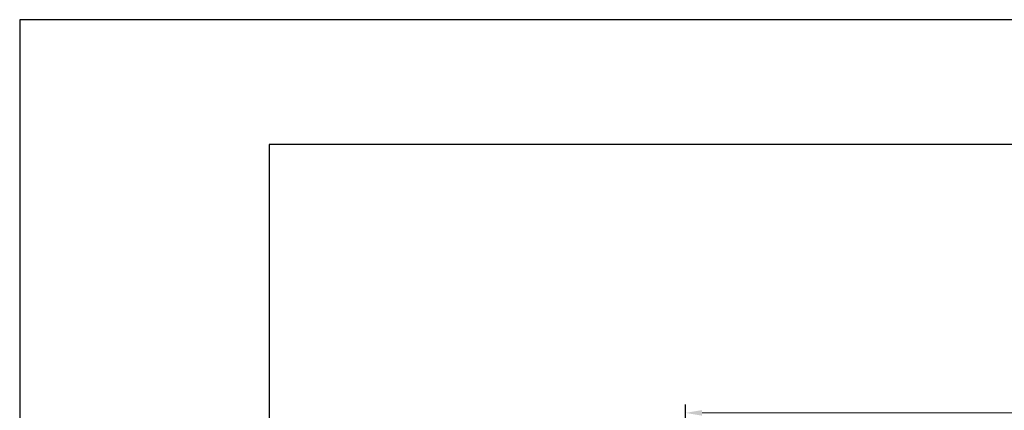
# Model space of a CAD drawing. Units: millimetres. Extents: x 83 to 6383, y 89 to 4544.
# Drawn here: x 83 to 1266, y 4074 to 4544 of the extents above; entities that cross this region are included whole.
import ezdxf

# ---------------------------------------------------------------- set-up
doc = ezdxf.new("R2010")
doc.units = ezdxf.units.MM
doc.layers.get('DEFPOINTS').update_dxf_attribs({"color": 1})
doc.layers.add('寸法', color=7, linetype='Continuous', lineweight=15)
doc.layers.add('題', color=7, linetype='Continuous')
doc.styles.get("Standard").update_dxf_attribs({"font": 'txt.shx', "bigfont": 'extfont2.shx'})
doc.dimstyles.new('ISO-25', dxfattribs={"dimtxt": 2.5, "dimasz": 2.5, "dimexe": 1.25, "dimexo": 0.625, "dimtad": 2, "dimtxsty": 'Standard', "dimcen": 2.5, "dimadec": 0, "dimazin": 0, "dimtfac": 1, "dimtmove": 0, "dimatfit": 1, "dimfxl": 0, "dimarcsym": 0})

# ---------------------------------------------------------------- blocks, each defined once
blk = doc.blocks.new('*D38')
at = {"layer": 'DEFPOINTS', "color": 0}
for p in [(2882.8, 4071), (882.8, 3883.9), (2882.8, 3883.9)]:
    blk.add_point(p, dxfattribs=at)
at = {"layer": '寸法', "color": 0, "lineweight": -2}
for p, q in [((882.8, 3913.9), (882.8, 4081)), ((2882.8, 3913.9), (2882.8, 4081))]:
    blk.add_line(p, q, dxfattribs=at)
at = {"layer": '寸法', "color": 0}
blk.add_line((902.8, 4071), (2862.8, 4071), dxfattribs=at)
for points in [[(902.8, 4074.4), (902.8, 4067.7), (882.8, 4071)], [(2862.8, 4074.4), (2862.8, 4067.7), (2882.8, 4071)]]:
    blk.add_solid(points, dxfattribs=at)
at = {"layer": '寸法', "color": 0, "insert": (1882.8, 4091), "char_height": 20, "attachment_point": 5}
blk.add_mtext('2000', dxfattribs=at)

msp = doc.modelspace()

# ---------------------------------------------------------------- linework, layer by layer
at = {"layer": 'DEFPOINTS'}
msp.add_lwpolyline([(82.8, 88.909), (6382.8, 88.909), (6382.8, 4543.909), (82.8, 4543.909)], close=True, dxfattribs=at)
at = {"layer": '題'}
msp.add_lwpolyline([(382.8, 238.909), (6232.8, 238.909), (6232.8, 4393.909), (382.8, 4393.909)], close=True, dxfattribs=at)

# ---------------------------------------------------------------- dimensions: what is measured, and where the dimension line sits
at = {"layer": '寸法'}
dim = msp.add_linear_dim(base=(2882.8, 4071.037), p1=(882.8, 3883.909), p2=(2882.8, 3883.909), dimstyle='ISO-25', override={"dimtxt": 20, "dimasz": 20, "dimexe": 10, "dimexo": 30, "dimgap": 10, "dimlwd": 65535}, dxfattribs=at)
dim.commit()
dim.dimension.update_dxf_attribs({"geometry": '*D38', "text_midpoint": (1882.8, 4091.037)})

doc.saveas('drawing.dxf')
